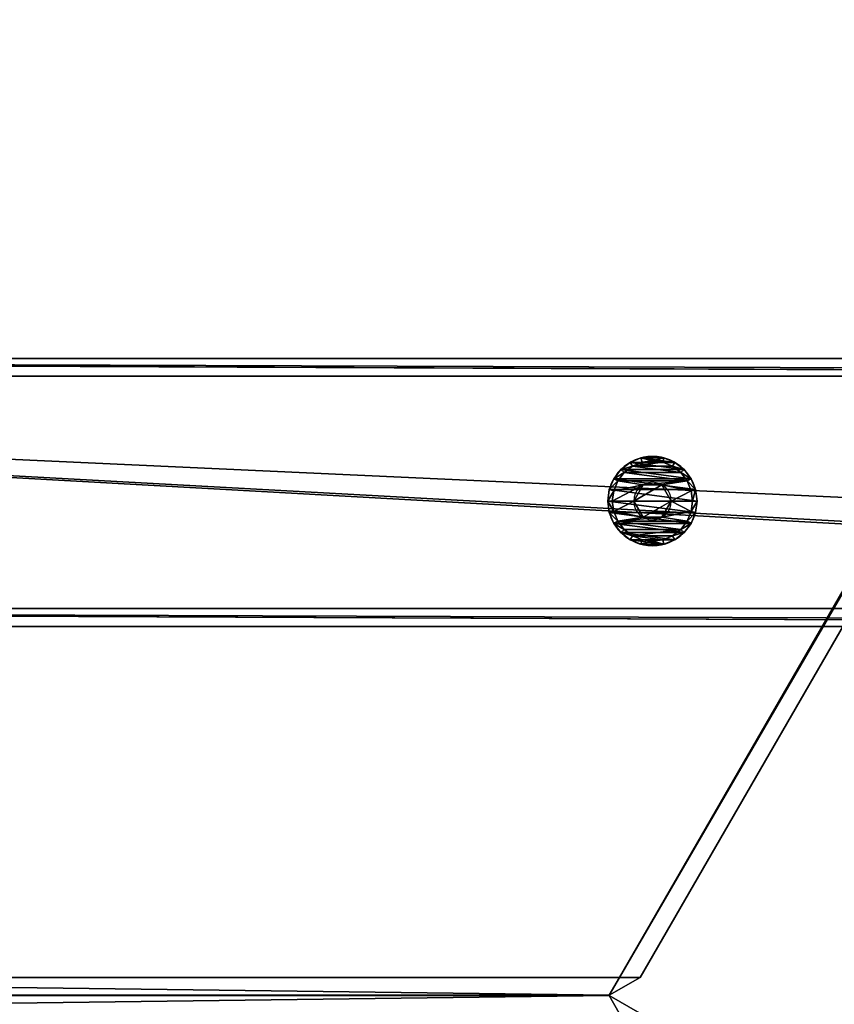
# Model space of a CAD drawing. Extents: x -807 to 2316, y -4366 to -1121.
# Drawn here: x -224 to -132, y -2745 to -2634 of the extents above; entities that cross this region are included whole.
import ezdxf

# ---------------------------------------------------------------- set-up
doc = ezdxf.new("R2010")
doc.units = 0
doc.header["$MEASUREMENT"] = 0
doc.layers.get('0').update_dxf_attribs({"color": 13, "linetype": 'CONTINUOUS'})

# ---------------------------------------------------------------- blocks, each defined once
blk = doc.blocks.new('GROUP_28')
for p, q in [((82.31, 138.56, 2), (78.85, 136.56, 2)), ((78.85, 136.56, 28), (82.31, 138.56, 28)), ((987.69, 138.56, 2), (82.31, 138.56, 2)), ((82.31, 138.56, 28), (987.69, 138.56, 28)), ((987.69, 138.56, 2), (987.69, 138.56, 28)), ((987.69, 138.56, 2), (988.85, 136.56)), ((987.69, 138.56, 28), (988.85, 136.56, 30)), ((987.69, 138.56, 28), (991.15, 136.56, 28)), ((991.15, 136.56, 2), (987.69, 138.56, 2)), ((78.85, 136.56, 28), (1.15, 2, 28)), ((78.85, 136.56, 2), (1.15, 2, 2)), ((78.85, 136.56, 2), (78.85, 136.56, 28)), ((78.85, 136.56, 2), (81.15, 136.56)), ((78.85, 136.56, 28), (81.15, 136.56, 30)), ((988.85, 136.56, 30), (81.15, 136.56, 30)), ((988.85, 136.56), (81.15, 136.56)), ((988.85, 136.56, 30), (1066.54, 2, 30)), ((991.15, 136.56, 28), (988.85, 136.56, 30)), ((988.85, 136.56), (1066.54, 2)), ((991.15, 136.56, 2), (988.85, 136.56)), ((991.15, 136.56, 2), (991.15, 136.56, 28)), ((991.15, 136.56, 28), (1068.85, 2, 28)), ((1068.85, 2, 2), (991.15, 136.56, 2))]:
    blk.add_line(p, q)
at = {"color": 250}
mesh = blk.add_polyface(dxfattribs=at)
corners = [(78.85, 136.56, 28), (82.31, 138.56, 2), (78.85, 136.56, 2), (82.31, 138.56, 28)]
mesh.append_faces([[corners[k] for k in face] for face in [(0, 1, 2), (1, 0, 3)]], dxfattribs={"vtx0": -1, "color": 250})
mesh = blk.add_polyface(dxfattribs=at)
corners = [(82.31, 138.56, 2), (81.15, 136.56), (78.85, 136.56, 2)]
mesh.append_faces([[corners[k] for k in face] for face in [(0, 1, 2)]], dxfattribs={"color": 250})
mesh = blk.add_polyface(dxfattribs=at)
corners = [(81.15, 136.56, 30), (82.31, 138.56, 28), (78.85, 136.56, 28)]
mesh.append_faces([[corners[k] for k in face] for face in [(0, 1, 2)]], dxfattribs={"color": 250})
mesh = blk.add_polyface(dxfattribs=at)
corners = [(82.31, 138.56, 2), (988.85, 136.56), (81.15, 136.56), (987.69, 138.56, 2)]
mesh.append_faces([[corners[k] for k in face] for face in [(0, 1, 2), (1, 0, 3)]], dxfattribs={"vtx0": -1, "color": 250})
mesh = blk.add_polyface(dxfattribs=at)
corners = [(988.85, 136.56, 30), (82.31, 138.56, 28), (81.15, 136.56, 30), (987.69, 138.56, 28)]
mesh.append_faces([[corners[k] for k in face] for face in [(0, 1, 2), (1, 0, 3)]], dxfattribs={"vtx0": -1, "color": 250})
mesh = blk.add_polyface(dxfattribs=at)
corners = [(82.31, 138.56, 28), (987.69, 138.56, 2), (82.31, 138.56, 2), (987.69, 138.56, 28)]
mesh.append_faces([[corners[k] for k in face] for face in [(0, 1, 2), (1, 0, 3)]], dxfattribs={"vtx0": -1, "color": 250})
mesh = blk.add_polyface(dxfattribs=at)
corners = [(988.85, 136.56, 30), (991.15, 136.56, 28), (987.69, 138.56, 28)]
mesh.append_faces([[corners[k] for k in face] for face in [(0, 1, 2)]], dxfattribs={"color": 250})
mesh = blk.add_polyface(dxfattribs=at)
corners = [(987.69, 138.56, 28), (991.15, 136.56, 2), (987.69, 138.56, 2), (991.15, 136.56, 28)]
mesh.append_faces([[corners[k] for k in face] for face in [(0, 1, 2), (1, 0, 3)]], dxfattribs={"vtx0": -1, "color": 250})
mesh = blk.add_polyface(dxfattribs=at)
corners = [(991.15, 136.56, 2), (988.85, 136.56), (987.69, 138.56, 2)]
mesh.append_faces([[corners[k] for k in face] for face in [(0, 1, 2)]], dxfattribs={"color": 250})
mesh = blk.add_polyface(dxfattribs=at)
corners = [(78.85, 136.56, 28), (1.15, 2, 2), (1.15, 2, 28), (78.85, 136.56, 2)]
mesh.append_faces([[corners[k] for k in face] for face in [(0, 1, 2), (1, 0, 3)]], dxfattribs={"vtx0": -1, "color": 250})
mesh = blk.add_polyface(dxfattribs=at)
corners = [(3.46, 2, 30), (78.85, 136.56, 28), (1.15, 2, 28), (81.15, 136.56, 30)]
mesh.append_faces([[corners[k] for k in face] for face in [(0, 1, 2), (1, 0, 3)]], dxfattribs={"vtx0": -1, "color": 250})
mesh = blk.add_polyface(dxfattribs=at)
corners = [(78.85, 136.56, 2), (3.46, 2), (1.15, 2, 2), (81.15, 136.56)]
mesh.append_faces([[corners[k] for k in face] for face in [(0, 1, 2), (1, 0, 3)]], dxfattribs={"vtx0": -1, "color": 250})
mesh = blk.add_polyface(dxfattribs=at)
corners = [(1066.54, 2, 30), (81.15, 136.56, 30), (3.46, 2, 30), (988.85, 136.56, 30)]
mesh.append_faces([[corners[k] for k in face] for face in [(0, 1, 2), (1, 0, 3)]], dxfattribs={"vtx0": -1, "color": 250})
mesh = blk.add_polyface(dxfattribs=at)
corners = [(81.15, 136.56), (1066.54, 2), (3.46, 2), (988.85, 136.56)]
mesh.append_faces([[corners[k] for k in face] for face in [(0, 1, 2), (1, 0, 3)]], dxfattribs={"vtx0": -1, "color": 250})
mesh = blk.add_polyface(dxfattribs=at)
corners = [(1066.54, 2, 30), (991.15, 136.56, 28), (988.85, 136.56, 30), (1068.85, 2, 28)]
mesh.append_faces([[corners[k] for k in face] for face in [(0, 1, 2), (1, 0, 3)]], dxfattribs={"vtx0": -1, "color": 250})
mesh = blk.add_polyface(dxfattribs=at)
corners = [(991.15, 136.56, 2), (1066.54, 2), (988.85, 136.56), (1068.85, 2, 2)]
mesh.append_faces([[corners[k] for k in face] for face in [(0, 1, 2), (1, 0, 3)]], dxfattribs={"vtx0": -1, "color": 250})
mesh = blk.add_polyface(dxfattribs=at)
corners = [(991.15, 136.56, 2), (1068.85, 2, 28), (1068.85, 2, 2), (991.15, 136.56, 28)]
mesh.append_faces([[corners[k] for k in face] for face in [(0, 1, 2), (1, 0, 3)]], dxfattribs={"vtx0": -1, "color": 250})
mesh = blk.add_polyface(dxfattribs=at)
corners = [(1067.69, 0, 2), (3.46, 2), (1066.54, 2), (2.31, 0, 2)]
mesh.append_faces([[corners[k] for k in face] for face in [(0, 1, 2), (1, 0, 3)]], dxfattribs={"vtx0": -1, "color": 250})
mesh = blk.add_polyface(dxfattribs=at)
corners = [(1067.69, 0, 28), (3.46, 2, 30), (2.31, 0, 28), (1066.54, 2, 30)]
mesh.append_faces([[corners[k] for k in face] for face in [(0, 1, 2), (1, 0, 3)]], dxfattribs={"vtx0": -1, "color": 250})
mesh = blk.add_polyface(dxfattribs=at)
corners = [(1067.69, 0, 28), (2.31, 0, 2), (1067.69, 0, 2), (2.31, 0, 28)]
mesh.append_faces([[corners[k] for k in face] for face in [(0, 1, 2), (1, 0, 3)]], dxfattribs={"vtx0": -1, "color": 250})
blk = doc.blocks.new('GROUP_29')
at = {"color": 250}
mesh = blk.add_polyface(dxfattribs=at)
corners = [(82.31, 138.56, 2), (1168.85, 136.56), (81.15, 136.56), (1167.69, 138.56, 2)]
mesh.append_faces([[corners[k] for k in face] for face in [(0, 1, 2), (1, 0, 3)]], dxfattribs={"vtx0": -1, "color": 250})
mesh = blk.add_polyface(dxfattribs=at)
corners = [(1168.85, 136.56, 30), (82.31, 138.56, 28), (81.15, 136.56, 30), (1167.69, 138.56, 28)]
mesh.append_faces([[corners[k] for k in face] for face in [(0, 1, 2), (1, 0, 3)]], dxfattribs={"vtx0": -1, "color": 250})
mesh = blk.add_polyface(dxfattribs=at)
corners = [(82.31, 138.56, 28), (1167.69, 138.56, 2), (82.31, 138.56, 2), (1167.69, 138.56, 28)]
mesh.append_faces([[corners[k] for k in face] for face in [(0, 1, 2), (1, 0, 3)]], dxfattribs={"vtx0": -1, "color": 250})
mesh = blk.add_polyface(dxfattribs=at)
corners = [(81.15, 136.56), (1246.54, 2), (3.46, 2), (1168.85, 136.56)]
mesh.append_faces([[corners[k] for k in face] for face in [(0, 1, 2), (1, 0, 3)]], dxfattribs={"vtx0": -1, "color": 250})
mesh = blk.add_polyface(dxfattribs=at)
corners = [(1246.54, 2, 30), (81.15, 136.56, 30), (3.46, 2, 30), (1168.85, 136.56, 30)]
mesh.append_faces([[corners[k] for k in face] for face in [(0, 1, 2), (1, 0, 3)]], dxfattribs={"vtx0": -1, "color": 250})
mesh = blk.add_polyface(dxfattribs=at)
corners = [(1247.69, 0, 2), (3.46, 2), (1246.54, 2), (2.31, 0, 2)]
mesh.append_faces([[corners[k] for k in face] for face in [(0, 1, 2), (1, 0, 3)]], dxfattribs={"vtx0": -1, "color": 250})
mesh = blk.add_polyface(dxfattribs=at)
corners = [(1246.54, 2, 30), (2.31, 0, 28), (1247.69, 0, 28), (3.46, 2, 30)]
mesh.append_faces([[corners[k] for k in face] for face in [(0, 1, 2), (1, 0, 3)]], dxfattribs={"vtx0": -1, "color": 250})
mesh = blk.add_polyface(dxfattribs=at)
corners = [(1247.69, 0, 28), (2.31, 0, 2), (1247.69, 0, 2), (2.31, 0, 28)]
mesh.append_faces([[corners[k] for k in face] for face in [(0, 1, 2), (1, 0, 3)]], dxfattribs={"vtx0": -1, "color": 250})
blk = doc.blocks.new('GROUP_27')
for name, p in [('GROUP_28', (90, 155.88)), ('GROUP_29', (0, 0))]:
    blk.add_blockref(name, p)
blk = doc.blocks.new('GROUP_26')
blk.add_blockref('GROUP_27', (0, 0))
blk = doc.blocks.new('GROUP_6')
blk.add_blockref('GROUP_26', (69.28, 0, 446.4))
blk = doc.blocks.new('GROUP_13')
for p, q in [((-45.78, 519.42, 101.69), (238.11, 27.71, 126.59)), ((-45.78, 519.42, 2), (238.11, 27.71, 2)), ((-47.51, 518.42, 103.69), (236.38, 26.71, 128.6)), ((-47.51, 518.42), (236.38, 26.71)), ((-70.03, 505.42, 103.69), (213.86, 13.71, 128.6)), ((-70.03, 505.42), (213.86, 13.71)), ((-71.76, 504.42, 101.69), (212.13, 12.71, 126.59)), ((-71.76, 504.42, 2), (212.13, 12.71, 2))]:
    blk.add_line(p, q)
at = {"color": 250}
mesh = blk.add_polyface(dxfattribs=at)
corners = [(236.38, 26.71, 128.6), (-45.78, 519.42, 101.69), (-47.51, 518.42, 103.69), (238.11, 27.71, 126.59)]
mesh.append_faces([[corners[k] for k in face] for face in [(0, 1, 2), (1, 0, 3)]], dxfattribs={"vtx0": -1, "color": 250})
mesh = blk.add_polyface(dxfattribs=at)
corners = [(-45.78, 519.42, 2), (236.38, 26.71), (-47.51, 518.42), (238.11, 27.71, 2)]
mesh.append_faces([[corners[k] for k in face] for face in [(0, 1, 2), (1, 0, 3)]], dxfattribs={"vtx0": -1, "color": 250})
mesh = blk.add_polyface(dxfattribs=at)
corners = [(-45.78, 519.42, 2), (238.11, 27.71, 126.59), (238.11, 27.71, 2), (-45.78, 519.42, 101.69)]
mesh.append_faces([[corners[k] for k in face] for face in [(0, 1, 2), (1, 0, 3)]], dxfattribs={"vtx0": -1, "color": 250})
mesh = blk.add_polyface(dxfattribs=at)
corners = [(213.86, 13.71, 128.6), (-47.51, 518.42, 103.69), (-70.03, 505.42, 103.69), (236.38, 26.71, 128.6)]
mesh.append_faces([[corners[k] for k in face] for face in [(0, 1, 2), (1, 0, 3)]], dxfattribs={"vtx0": -1, "color": 250})
mesh = blk.add_polyface(dxfattribs=at)
corners = [(-47.51, 518.42), (213.86, 13.71), (-70.03, 505.42), (236.38, 26.71)]
mesh.append_faces([[corners[k] for k in face] for face in [(0, 1, 2), (1, 0, 3)]], dxfattribs={"vtx0": -1, "color": 250})
mesh = blk.add_polyface(dxfattribs=at)
corners = [(-70.03, 505.42), (212.13, 12.71, 2), (-71.76, 504.42, 2), (213.86, 13.71)]
mesh.append_faces([[corners[k] for k in face] for face in [(0, 1, 2), (1, 0, 3)]], dxfattribs={"vtx0": -1, "color": 250})
mesh = blk.add_polyface(dxfattribs=at)
corners = [(212.13, 12.71, 126.59), (-70.03, 505.42, 103.69), (-71.76, 504.42, 101.69), (213.86, 13.71, 128.6)]
mesh.append_faces([[corners[k] for k in face] for face in [(0, 1, 2), (1, 0, 3)]], dxfattribs={"vtx0": -1, "color": 250})
mesh = blk.add_polyface(dxfattribs=at)
corners = [(212.13, 12.71, 126.59), (-71.76, 504.42, 2), (212.13, 12.71, 2), (-71.76, 504.42, 101.69)]
mesh.append_faces([[corners[k] for k in face] for face in [(0, 1, 2), (1, 0, 3)]], dxfattribs={"vtx0": -1, "color": 250})
blk = doc.blocks.new('GROUP_12')
for p, q in [((238.11, 27.71, 128), (1.07, 438.28, 128)), ((-0.73, 437.39, 130), (236.38, 26.71, 130)), ((238.11, 27.71, 2), (5.17, 431.16, 2)), ((3.51, 430.05), (236.38, 26.71)), ((-23.25, 424.39, 130), (213.86, 13.71, 130)), ((212.13, 12.71, 128), (-24.91, 423.28, 128)), ((-19.01, 417.05), (213.86, 13.71)), ((212.13, 12.71, 2), (-20.81, 416.16, 2))]:
    blk.add_line(p, q)
at = {"color": 250}
mesh = blk.add_polyface(dxfattribs=at)
corners = [(236.38, 26.71, 130), (1.07, 438.28, 128), (-0.73, 437.39, 130), (238.11, 27.71, 128)]
mesh.append_faces([[corners[k] for k in face] for face in [(0, 1, 2), (1, 0, 3)]], dxfattribs={"vtx0": -1, "color": 250})
mesh = blk.add_polyface(dxfattribs=at)
corners = [(5.17, 431.16, 2), (238.11, 27.71, 128), (238.11, 27.71, 2), (1.07, 438.28, 128)]
mesh.append_faces([[corners[k] for k in face] for face in [(0, 1, 2), (1, 0, 3)]], dxfattribs={"vtx0": -1, "color": 250})
mesh = blk.add_polyface(dxfattribs=at)
corners = [(213.86, 13.71, 130), (-0.73, 437.39, 130), (-23.25, 424.39, 130), (236.38, 26.71, 130)]
mesh.append_faces([[corners[k] for k in face] for face in [(0, 1, 2), (1, 0, 3)]], dxfattribs={"vtx0": -1, "color": 250})
mesh = blk.add_polyface(dxfattribs=at)
corners = [(5.17, 431.16, 2), (236.38, 26.71), (3.51, 430.05), (238.11, 27.71, 2)]
mesh.append_faces([[corners[k] for k in face] for face in [(0, 1, 2), (1, 0, 3)]], dxfattribs={"vtx0": -1, "color": 250})
mesh = blk.add_polyface(dxfattribs=at)
corners = [(3.51, 430.05), (213.86, 13.71), (-19.01, 417.05), (236.38, 26.71)]
mesh.append_faces([[corners[k] for k in face] for face in [(0, 1, 2), (1, 0, 3)]], dxfattribs={"vtx0": -1, "color": 250})
mesh = blk.add_polyface(dxfattribs=at)
corners = [(212.13, 12.71, 128), (-23.25, 424.39, 130), (-24.91, 423.28, 128), (213.86, 13.71, 130)]
mesh.append_faces([[corners[k] for k in face] for face in [(0, 1, 2), (1, 0, 3)]], dxfattribs={"vtx0": -1, "color": 250})
mesh = blk.add_polyface(dxfattribs=at)
corners = [(-24.91, 423.28, 128), (212.13, 12.71, 2), (212.13, 12.71, 128), (-20.81, 416.16, 2)]
mesh.append_faces([[corners[k] for k in face] for face in [(0, 1, 2), (1, 0, 3)]], dxfattribs={"vtx0": -1, "color": 250})
mesh = blk.add_polyface(dxfattribs=at)
corners = [(-19.01, 417.05), (212.13, 12.71, 2), (-20.81, 416.16, 2), (213.86, 13.71)]
mesh.append_faces([[corners[k] for k in face] for face in [(0, 1, 2), (1, 0, 3)]], dxfattribs={"vtx0": -1, "color": 250})
blk = doc.blocks.new('GROUP_19')
for name, p in [('GROUP_13', (-39.82, -35)), ('GROUP_12', (-39.82, -35, 316.4))]:
    blk.add_blockref(name, p)
blk = doc.blocks.new('GROEP_27')
at = {"color": 254}
for p, q in [((0.5, 1.4, 5), (0, 0.9, 5)), ((0.17, 0.9, 6.29), (0.66, 1.4, 6.16)), ((0.17, 0.9, 3.71), (0.66, 1.4, 3.84)), ((0.66, 1.4, 6.16), (0.5, 1.4, 5)), ((0.5, 1.4, 5), (0.66, 1.4, 3.84)), ((1.11, 1.4, 7.25), (0.66, 1.4, 6.16)), ((0.66, 1.4, 3.84), (1.11, 1.4, 2.75)), ((1.11, 1.4, 2.75), (0.67, 0.9, 2.5)), ((1.11, 1.4, 7.25), (0.67, 0.9, 7.5)), ((1.11, 1.4, 2.75), (1.82, 1.4, 1.82)), ((1.82, 1.4, 8.18), (1.11, 1.4, 7.25)), ((1.46, 0.9, 1.46), (1.82, 1.4, 1.82)), ((1.46, 0.9, 8.54), (1.82, 1.4, 8.18)), ((1.82, 1.4, 1.82), (2.75, 1.4, 1.11)), ((2.75, 1.4, 8.89), (1.82, 1.4, 8.18)), ((2.5, 0.9, 0.67), (2.75, 1.4, 1.11)), ((2.75, 1.4, 8.89), (2.5, 0.9, 9.33)), ((3.84, 1.4, 9.34), (2.75, 1.4, 8.89)), ((2.75, 1.4, 1.11), (3.84, 1.4, 0.66)), ((2.9, 1.4, 5), (2.9, 0.1, 5)), ((3.84, 1.4, 0.66), (3.71, 0.9, 0.17)), ((3.71, 0.9, 9.83), (3.84, 1.4, 9.34)), ((3.84, 1.4, 0.66), (5, 1.4, 0.5)), ((5, 1.4, 9.5), (3.84, 1.4, 9.34)), ((3.95, 1.4, 6.82), (3.95, 0.1, 6.82)), ((3.95, 1.4, 3.18), (3.95, 0.1, 3.18)), ((5, 0.9), (5, 1.4, 0.5)), ((5, 1.4, 9.5), (5, 0.9, 10)), ((6.16, 1.4, 9.34), (5, 1.4, 9.5)), ((5, 1.4, 0.5), (6.16, 1.4, 0.66)), ((6.05, 1.4, 6.82), (6.05, 0.1, 6.82)), ((6.05, 1.4, 3.18), (6.05, 0.1, 3.18)), ((7.25, 1.4, 8.89), (6.16, 1.4, 9.34)), ((6.29, 0.9, 9.83), (6.16, 1.4, 9.34)), ((6.16, 1.4, 0.66), (7.25, 1.4, 1.11)), ((6.16, 1.4, 0.66), (6.29, 0.9, 0.17)), ((7.1, 1.4, 5), (7.1, 0.1, 5)), ((7.25, 1.4, 8.89), (7.5, 0.9, 9.33)), ((7.5, 0.9, 0.67), (7.25, 1.4, 1.11)), ((8.18, 1.4, 8.18), (7.25, 1.4, 8.89)), ((7.25, 1.4, 1.11), (8.18, 1.4, 1.82)), ((8.89, 1.4, 7.25), (8.18, 1.4, 8.18)), ((8.54, 0.9, 8.54), (8.18, 1.4, 8.18)), ((8.18, 1.4, 1.82), (8.89, 1.4, 2.75)), ((8.18, 1.4, 1.82), (8.54, 0.9, 1.46)), ((9.34, 1.4, 6.16), (8.89, 1.4, 7.25)), ((9.33, 0.9, 7.5), (8.89, 1.4, 7.25)), ((9.33, 0.9, 2.5), (8.89, 1.4, 2.75)), ((8.89, 1.4, 2.75), (9.34, 1.4, 3.84)), ((9.5, 1.4, 5), (9.34, 1.4, 6.16)), ((9.34, 1.4, 6.16), (9.83, 0.9, 6.29)), ((9.34, 1.4, 3.84), (9.5, 1.4, 5)), ((9.34, 1.4, 3.84), (9.83, 0.9, 3.71)), ((10, 0.9, 5), (9.5, 1.4, 5)), ((0.17, 0.9, 6.29), (0, 0.9, 5)), ((0, 0.9, 5), (0.17, 0.9, 3.71)), ((0, 0, 5), (0, 0.9, 5)), ((0.67, 0.9, 7.5), (0.17, 0.9, 6.29)), ((0.17, 0, 3.71), (0.17, 0.9, 3.71)), ((0.17, 0.9, 3.71), (0.67, 0.9, 2.5)), ((0.17, 0, 6.29), (0.17, 0.9, 6.29)), ((0.67, 0.9, 2.5), (1.46, 0.9, 1.46)), ((0.67, 0, 2.5), (0.67, 0.9, 2.5)), ((0.67, 0, 7.5), (0.67, 0.9, 7.5)), ((1.46, 0.9, 8.54), (0.67, 0.9, 7.5)), ((1.46, 0.9, 1.46), (2.5, 0.9, 0.67)), ((2.5, 0.9, 9.33), (1.46, 0.9, 8.54)), ((1.46, 0, 1.46), (1.46, 0.9, 1.46)), ((1.46, 0, 8.54), (1.46, 0.9, 8.54)), ((2.5, 0, 0.67), (2.5, 0.9, 0.67)), ((2.5, 0.9, 0.67), (3.71, 0.9, 0.17)), ((3.71, 0.9, 9.83), (2.5, 0.9, 9.33)), ((2.5, 0, 9.33), (2.5, 0.9, 9.33)), ((3.71, 0.9, 0.17), (5, 0.9)), ((5, 0.9, 10), (3.71, 0.9, 9.83)), ((3.71, 0, 0.17), (3.71, 0.9, 0.17)), ((3.71, 0, 9.83), (3.71, 0.9, 9.83)), ((6.29, 0.9, 9.83), (5, 0.9, 10)), ((5, 0), (5, 0.9)), ((5, 0.9), (6.29, 0.9, 0.17)), ((5, 0, 10), (5, 0.9, 10)), ((7.5, 0.9, 9.33), (6.29, 0.9, 9.83)), ((6.29, 0.9, 0.17), (7.5, 0.9, 0.67)), ((6.29, 0, 0.17), (6.29, 0.9, 0.17)), ((6.29, 0, 9.83), (6.29, 0.9, 9.83)), ((8.54, 0.9, 8.54), (7.5, 0.9, 9.33)), ((7.5, 0, 0.67), (7.5, 0.9, 0.67)), ((8.54, 0.9, 1.46), (7.5, 0.9, 0.67)), ((7.5, 0, 9.33), (7.5, 0.9, 9.33)), ((9.33, 0.9, 7.5), (8.54, 0.9, 8.54)), ((8.54, 0.9, 1.46), (9.33, 0.9, 2.5)), ((8.54, 0, 1.46), (8.54, 0.9, 1.46)), ((8.54, 0, 8.54), (8.54, 0.9, 8.54)), ((9.83, 0.9, 6.29), (9.33, 0.9, 7.5)), ((9.33, 0, 2.5), (9.33, 0.9, 2.5)), ((9.33, 0.9, 2.5), (9.83, 0.9, 3.71)), ((9.33, 0, 7.5), (9.33, 0.9, 7.5)), ((10, 0.9, 5), (9.83, 0.9, 6.29)), ((9.83, 0.9, 3.71), (10, 0.9, 5)), ((9.83, 0, 3.71), (9.83, 0.9, 3.71)), ((9.83, 0, 6.29), (9.83, 0.9, 6.29)), ((10, 0, 5), (10, 0.9, 5))]:
    blk.add_line(p, q, dxfattribs=at)
at = {"color": 254, "extrusion": (0, -1, 0)}
for centre, radius in [((5, 5, -1.4), 2.1), ((5, 5), 5), ((5, 5, -0.1), 2.1)]:
    blk.add_circle(centre, radius, dxfattribs=at)
at = {"color": 254}
mesh = blk.add_polyface(dxfattribs=at)
corners = [(0.17, 0.9, 6.29), (0.5, 1.4, 5), (0, 0.9, 5), (0.66, 1.4, 6.16)]
mesh.append_faces([[corners[k] for k in face] for face in [(0, 1, 2), (1, 0, 3)]], dxfattribs={"vtx0": -1, "color": 254})
mesh = blk.add_polyface(dxfattribs=at)
corners = [(0, 0.9, 5), (0.66, 1.4, 3.84), (0.17, 0.9, 3.71), (0.5, 1.4, 5)]
mesh.append_faces([[corners[k] for k in face] for face in [(0, 1, 2), (1, 0, 3)]], dxfattribs={"vtx0": -1, "color": 254})
mesh = blk.add_polyface(dxfattribs=at)
corners = [(0.17, 0.9, 6.29), (1.11, 1.4, 7.25), (0.66, 1.4, 6.16), (0.67, 0.9, 7.5)]
mesh.append_faces([[corners[k] for k in face] for face in [(0, 1, 2), (1, 0, 3)]], dxfattribs={"vtx0": -1, "color": 254})
mesh = blk.add_polyface(dxfattribs=at)
corners = [(0.17, 0.9, 3.71), (1.11, 1.4, 2.75), (0.67, 0.9, 2.5), (0.66, 1.4, 3.84)]
mesh.append_faces([[corners[k] for k in face] for face in [(0, 1, 2), (1, 0, 3)]], dxfattribs={"vtx0": -1, "color": 254})
mesh = blk.add_polyface(dxfattribs=at)
corners = [(3.84, 1.4, 0.66), (6.16, 1.4, 0.66), (5, 1.4, 0.5), (7.25, 1.4, 1.11), (2.75, 1.4, 1.11), (1.82, 1.4, 1.82), (8.18, 1.4, 1.82), (8.89, 1.4, 2.75), (1.11, 1.4, 2.75), (3.95, 1.4, 3.18), (0.66, 1.4, 3.84), (2.9, 1.4, 5), (0.5, 1.4, 5), (0.66, 1.4, 6.16), (3.95, 1.4, 6.82), (1.11, 1.4, 7.25), (6.05, 1.4, 6.82), (8.89, 1.4, 7.25), (8.18, 1.4, 8.18), (1.82, 1.4, 8.18), (7.25, 1.4, 8.89), (2.75, 1.4, 8.89), (3.84, 1.4, 9.34), (6.16, 1.4, 9.34), (5, 1.4, 9.5), (6.05, 1.4, 3.18), (9.34, 1.4, 3.84), (7.1, 1.4, 5), (9.5, 1.4, 5), (9.34, 1.4, 6.16)]
mesh.append_faces([[corners[k] for k in face] for face in [(0, 1, 2), (23, 22, 24)]], dxfattribs={"vtx0": -1, "color": 254})
mesh.append_faces([[corners[k] for k in face] for face in [(1, 0, 3), (3, 5, 6), (6, 5, 7), (9, 10, 11), (11, 13, 14), (14, 15, 16), (17, 15, 18), (18, 19, 20), (20, 22, 23), (7, 25, 26), (25, 7, 9), (26, 27, 28), (28, 16, 29), (29, 16, 17)]], dxfattribs={"vtx0": -1, "vtx1": -1, "color": 254})
mesh.append_faces([[corners[k] for k in face] for face in [(7, 8, 9), (16, 15, 17)]], dxfattribs={"vtx0": -1, "vtx1": -1, "vtx2": -1, "color": 254})
mesh.append_faces([[corners[k] for k in face] for face in [(3, 0, 4), (3, 4, 5), (7, 5, 8), (9, 8, 10), (11, 10, 12), (11, 12, 13), (14, 13, 15), (18, 15, 19), (20, 19, 21), (20, 21, 22), (26, 25, 27), (28, 27, 16)]], dxfattribs={"vtx0": -1, "vtx2": -1, "color": 254})
mesh = blk.add_polyface(dxfattribs=at)
corners = [(0.67, 0.9, 2.5), (1.82, 1.4, 1.82), (1.46, 0.9, 1.46), (1.11, 1.4, 2.75)]
mesh.append_faces([[corners[k] for k in face] for face in [(0, 1, 2), (1, 0, 3)]], dxfattribs={"vtx0": -1, "color": 254})
mesh = blk.add_polyface(dxfattribs=at)
corners = [(0.67, 0.9, 7.5), (1.82, 1.4, 8.18), (1.11, 1.4, 7.25), (1.46, 0.9, 8.54)]
mesh.append_faces([[corners[k] for k in face] for face in [(0, 1, 2), (1, 0, 3)]], dxfattribs={"vtx0": -1, "color": 254})
mesh = blk.add_polyface(dxfattribs=at)
corners = [(1.46, 0.9, 1.46), (2.75, 1.4, 1.11), (2.5, 0.9, 0.67), (1.82, 1.4, 1.82)]
mesh.append_faces([[corners[k] for k in face] for face in [(0, 1, 2), (1, 0, 3)]], dxfattribs={"vtx0": -1, "color": 254})
mesh = blk.add_polyface(dxfattribs=at)
corners = [(1.46, 0.9, 8.54), (2.75, 1.4, 8.89), (1.82, 1.4, 8.18), (2.5, 0.9, 9.33)]
mesh.append_faces([[corners[k] for k in face] for face in [(0, 1, 2), (1, 0, 3)]], dxfattribs={"vtx0": -1, "color": 254})
mesh = blk.add_polyface(dxfattribs=at)
corners = [(2.5, 0.9, 9.33), (3.84, 1.4, 9.34), (2.75, 1.4, 8.89), (3.71, 0.9, 9.83)]
mesh.append_faces([[corners[k] for k in face] for face in [(0, 1, 2), (1, 0, 3)]], dxfattribs={"vtx0": -1, "color": 254})
mesh = blk.add_polyface(dxfattribs=at)
corners = [(2.5, 0.9, 0.67), (3.84, 1.4, 0.66), (3.71, 0.9, 0.17), (2.75, 1.4, 1.11)]
mesh.append_faces([[corners[k] for k in face] for face in [(0, 1, 2), (1, 0, 3)]], dxfattribs={"vtx0": -1, "color": 254})
mesh = blk.add_polyface(dxfattribs=at)
corners = [(3.95, 1.4, 3.18), (2.9, 0.1, 5), (3.95, 0.1, 3.18), (2.9, 1.4, 5)]
mesh.append_faces([[corners[k] for k in face] for face in [(0, 1, 2), (1, 0, 3)]], dxfattribs={"vtx0": -1, "color": 254})
mesh = blk.add_polyface(dxfattribs=at)
corners = [(2.9, 1.4, 5), (3.95, 0.1, 6.82), (2.9, 0.1, 5), (3.95, 1.4, 6.82)]
mesh.append_faces([[corners[k] for k in face] for face in [(0, 1, 2), (1, 0, 3)]], dxfattribs={"vtx0": -1, "color": 254})
mesh = blk.add_polyface(dxfattribs=at)
corners = [(3.71, 0.9, 0.17), (5, 1.4, 0.5), (5, 0.9), (3.84, 1.4, 0.66)]
mesh.append_faces([[corners[k] for k in face] for face in [(0, 1, 2), (1, 0, 3)]], dxfattribs={"vtx0": -1, "color": 254})
mesh = blk.add_polyface(dxfattribs=at)
corners = [(3.71, 0.9, 9.83), (5, 1.4, 9.5), (3.84, 1.4, 9.34), (5, 0.9, 10)]
mesh.append_faces([[corners[k] for k in face] for face in [(0, 1, 2), (1, 0, 3)]], dxfattribs={"vtx0": -1, "color": 254})
mesh = blk.add_polyface(dxfattribs=at)
corners = [(6.05, 1.4, 6.82), (3.95, 0.1, 6.82), (3.95, 1.4, 6.82), (6.05, 0.1, 6.82)]
mesh.append_faces([[corners[k] for k in face] for face in [(0, 1, 2), (1, 0, 3)]], dxfattribs={"vtx0": -1, "color": 254})
mesh = blk.add_polyface(dxfattribs=at)
corners = [(6.05, 0.1, 3.18), (3.95, 1.4, 3.18), (3.95, 0.1, 3.18), (6.05, 1.4, 3.18)]
mesh.append_faces([[corners[k] for k in face] for face in [(0, 1, 2), (1, 0, 3)]], dxfattribs={"vtx0": -1, "color": 254})
mesh = blk.add_polyface(dxfattribs=at)
corners = [(5, 1.4, 9.5), (6.29, 0.9, 9.83), (6.16, 1.4, 9.34), (5, 0.9, 10)]
mesh.append_faces([[corners[k] for k in face] for face in [(0, 1, 2), (1, 0, 3)]], dxfattribs={"vtx0": -1, "color": 254})
mesh = blk.add_polyface(dxfattribs=at)
corners = [(5, 1.4, 0.5), (6.29, 0.9, 0.17), (5, 0.9), (6.16, 1.4, 0.66)]
mesh.append_faces([[corners[k] for k in face] for face in [(0, 1, 2), (1, 0, 3)]], dxfattribs={"vtx0": -1, "color": 254})
mesh = blk.add_polyface(dxfattribs=at)
corners = [(7.1, 1.4, 5), (6.05, 0.1, 3.18), (7.1, 0.1, 5), (6.05, 1.4, 3.18)]
mesh.append_faces([[corners[k] for k in face] for face in [(0, 1, 2), (1, 0, 3)]], dxfattribs={"vtx0": -1, "color": 254})
mesh = blk.add_polyface(dxfattribs=at)
corners = [(6.05, 1.4, 6.82), (7.1, 0.1, 5), (6.05, 0.1, 6.82), (7.1, 1.4, 5)]
mesh.append_faces([[corners[k] for k in face] for face in [(0, 1, 2), (1, 0, 3)]], dxfattribs={"vtx0": -1, "color": 254})
mesh = blk.add_polyface(dxfattribs=at)
corners = [(6.16, 1.4, 9.34), (7.5, 0.9, 9.33), (7.25, 1.4, 8.89), (6.29, 0.9, 9.83)]
mesh.append_faces([[corners[k] for k in face] for face in [(0, 1, 2), (1, 0, 3)]], dxfattribs={"vtx0": -1, "color": 254})
mesh = blk.add_polyface(dxfattribs=at)
corners = [(6.16, 1.4, 0.66), (7.5, 0.9, 0.67), (6.29, 0.9, 0.17), (7.25, 1.4, 1.11)]
mesh.append_faces([[corners[k] for k in face] for face in [(0, 1, 2), (1, 0, 3)]], dxfattribs={"vtx0": -1, "color": 254})
mesh = blk.add_polyface(dxfattribs=at)
corners = [(7.25, 1.4, 8.89), (8.54, 0.9, 8.54), (8.18, 1.4, 8.18), (7.5, 0.9, 9.33)]
mesh.append_faces([[corners[k] for k in face] for face in [(0, 1, 2), (1, 0, 3)]], dxfattribs={"vtx0": -1, "color": 254})
mesh = blk.add_polyface(dxfattribs=at)
corners = [(7.25, 1.4, 1.11), (8.54, 0.9, 1.46), (7.5, 0.9, 0.67), (8.18, 1.4, 1.82)]
mesh.append_faces([[corners[k] for k in face] for face in [(0, 1, 2), (1, 0, 3)]], dxfattribs={"vtx0": -1, "color": 254})
mesh = blk.add_polyface(dxfattribs=at)
corners = [(8.18, 1.4, 8.18), (9.33, 0.9, 7.5), (8.89, 1.4, 7.25), (8.54, 0.9, 8.54)]
mesh.append_faces([[corners[k] for k in face] for face in [(0, 1, 2), (1, 0, 3)]], dxfattribs={"vtx0": -1, "color": 254})
mesh = blk.add_polyface(dxfattribs=at)
corners = [(8.18, 1.4, 1.82), (9.33, 0.9, 2.5), (8.54, 0.9, 1.46), (8.89, 1.4, 2.75)]
mesh.append_faces([[corners[k] for k in face] for face in [(0, 1, 2), (1, 0, 3)]], dxfattribs={"vtx0": -1, "color": 254})
mesh = blk.add_polyface(dxfattribs=at)
corners = [(8.89, 1.4, 7.25), (9.83, 0.9, 6.29), (9.34, 1.4, 6.16), (9.33, 0.9, 7.5)]
mesh.append_faces([[corners[k] for k in face] for face in [(0, 1, 2), (1, 0, 3)]], dxfattribs={"vtx0": -1, "color": 254})
mesh = blk.add_polyface(dxfattribs=at)
corners = [(8.89, 1.4, 2.75), (9.83, 0.9, 3.71), (9.33, 0.9, 2.5), (9.34, 1.4, 3.84)]
mesh.append_faces([[corners[k] for k in face] for face in [(0, 1, 2), (1, 0, 3)]], dxfattribs={"vtx0": -1, "color": 254})
mesh = blk.add_polyface(dxfattribs=at)
corners = [(9.34, 1.4, 6.16), (10, 0.9, 5), (9.5, 1.4, 5), (9.83, 0.9, 6.29)]
mesh.append_faces([[corners[k] for k in face] for face in [(0, 1, 2), (1, 0, 3)]], dxfattribs={"vtx0": -1, "color": 254})
mesh = blk.add_polyface(dxfattribs=at)
corners = [(9.34, 1.4, 3.84), (10, 0.9, 5), (9.83, 0.9, 3.71), (9.5, 1.4, 5)]
mesh.append_faces([[corners[k] for k in face] for face in [(0, 1, 2), (1, 0, 3)]], dxfattribs={"vtx0": -1, "color": 254})
mesh = blk.add_polyface(dxfattribs=at)
corners = [(0, 0.9, 5), (0.17, 0, 3.71), (0, 0, 5), (0.17, 0.9, 3.71)]
mesh.append_faces([[corners[k] for k in face] for face in [(0, 1, 2), (1, 0, 3)]], dxfattribs={"vtx0": -1, "color": 254})
mesh = blk.add_polyface(dxfattribs=at)
corners = [(0.17, 0.9, 6.29), (0, 0, 5), (0.17, 0, 6.29), (0, 0.9, 5)]
mesh.append_faces([[corners[k] for k in face] for face in [(0, 1, 2), (1, 0, 3)]], dxfattribs={"vtx0": -1, "color": 254})
mesh = blk.add_polyface(dxfattribs=at)
corners = [(6.29, 0, 0.17), (3.71, 0, 0.17), (5, 0), (7.5, 0, 0.67), (2.5, 0, 0.67), (8.54, 0, 1.46), (1.46, 0, 1.46), (9.33, 0, 2.5), (0.67, 0, 2.5), (9.83, 0, 3.71), (0.17, 0, 3.71), (10, 0, 5), (0, 0, 5), (9.83, 0, 6.29), (0.17, 0, 6.29), (9.33, 0, 7.5), (0.67, 0, 7.5), (8.54, 0, 8.54), (1.46, 0, 8.54), (7.5, 0, 9.33), (2.5, 0, 9.33), (6.29, 0, 9.83), (3.71, 0, 9.83), (5, 0, 10)]
mesh.append_faces([[corners[k] for k in face] for face in [(0, 1, 2), (22, 21, 23)]], dxfattribs={"vtx0": -1, "color": 254})
mesh.append_faces([[corners[k] for k in face] for face in [(1, 3, 4), (4, 5, 6), (6, 7, 8), (8, 9, 10), (10, 11, 12), (12, 13, 14), (14, 15, 16), (16, 17, 18), (18, 19, 20), (20, 21, 22)]], dxfattribs={"vtx0": -1, "vtx1": -1, "color": 254})
mesh.append_faces([[corners[k] for k in face] for face in [(1, 0, 3), (4, 3, 5), (6, 5, 7), (8, 7, 9), (10, 9, 11), (12, 11, 13), (14, 13, 15), (16, 15, 17), (18, 17, 19), (20, 19, 21)]], dxfattribs={"vtx0": -1, "vtx2": -1, "color": 254})
mesh = blk.add_polyface(dxfattribs=at)
corners = [(0.17, 0.9, 3.71), (0.67, 0, 2.5), (0.17, 0, 3.71), (0.67, 0.9, 2.5)]
mesh.append_faces([[corners[k] for k in face] for face in [(0, 1, 2), (1, 0, 3)]], dxfattribs={"vtx0": -1, "color": 254})
mesh = blk.add_polyface(dxfattribs=at)
corners = [(0.67, 0.9, 7.5), (0.17, 0, 6.29), (0.67, 0, 7.5), (0.17, 0.9, 6.29)]
mesh.append_faces([[corners[k] for k in face] for face in [(0, 1, 2), (1, 0, 3)]], dxfattribs={"vtx0": -1, "color": 254})
mesh = blk.add_polyface(dxfattribs=at)
corners = [(0.67, 0.9, 2.5), (1.46, 0, 1.46), (0.67, 0, 2.5), (1.46, 0.9, 1.46)]
mesh.append_faces([[corners[k] for k in face] for face in [(0, 1, 2), (1, 0, 3)]], dxfattribs={"vtx0": -1, "color": 254})
mesh = blk.add_polyface(dxfattribs=at)
corners = [(1.46, 0.9, 8.54), (0.67, 0, 7.5), (1.46, 0, 8.54), (0.67, 0.9, 7.5)]
mesh.append_faces([[corners[k] for k in face] for face in [(0, 1, 2), (1, 0, 3)]], dxfattribs={"vtx0": -1, "color": 254})
mesh = blk.add_polyface(dxfattribs=at)
corners = [(2.5, 0.9, 0.67), (1.46, 0, 1.46), (1.46, 0.9, 1.46), (2.5, 0, 0.67)]
mesh.append_faces([[corners[k] for k in face] for face in [(0, 1, 2), (1, 0, 3)]], dxfattribs={"vtx0": -1, "color": 254})
mesh = blk.add_polyface(dxfattribs=at)
corners = [(1.46, 0, 8.54), (2.5, 0.9, 9.33), (1.46, 0.9, 8.54), (2.5, 0, 9.33)]
mesh.append_faces([[corners[k] for k in face] for face in [(0, 1, 2), (1, 0, 3)]], dxfattribs={"vtx0": -1, "color": 254})
mesh = blk.add_polyface(dxfattribs=at)
corners = [(2.5, 0.9, 0.67), (3.71, 0, 0.17), (2.5, 0, 0.67), (3.71, 0.9, 0.17)]
mesh.append_faces([[corners[k] for k in face] for face in [(0, 1, 2), (1, 0, 3)]], dxfattribs={"vtx0": -1, "color": 254})
mesh = blk.add_polyface(dxfattribs=at)
corners = [(2.5, 0, 9.33), (3.71, 0.9, 9.83), (2.5, 0.9, 9.33), (3.71, 0, 9.83)]
mesh.append_faces([[corners[k] for k in face] for face in [(0, 1, 2), (1, 0, 3)]], dxfattribs={"vtx0": -1, "color": 254})
mesh = blk.add_polyface(dxfattribs=at)
corners = [(2.9, 0.1, 5), (6.05, 0.1, 3.18), (3.95, 0.1, 3.18), (7.1, 0.1, 5), (3.95, 0.1, 6.82), (6.05, 0.1, 6.82)]
mesh.append_faces([[corners[k] for k in face] for face in [(0, 1, 2), (3, 4, 5)]], dxfattribs={"vtx0": -1, "color": 254})
mesh.append_faces([[corners[k] for k in face] for face in [(1, 0, 3)]], dxfattribs={"vtx0": -1, "vtx1": -1, "color": 254})
mesh.append_faces([[corners[k] for k in face] for face in [(3, 0, 4)]], dxfattribs={"vtx0": -1, "vtx2": -1, "color": 254})
mesh = blk.add_polyface(dxfattribs=at)
corners = [(5, 0.9), (3.71, 0, 0.17), (3.71, 0.9, 0.17), (5, 0)]
mesh.append_faces([[corners[k] for k in face] for face in [(0, 1, 2), (1, 0, 3)]], dxfattribs={"vtx0": -1, "color": 254})
mesh = blk.add_polyface(dxfattribs=at)
corners = [(5, 0, 10), (3.71, 0.9, 9.83), (3.71, 0, 9.83), (5, 0.9, 10)]
mesh.append_faces([[corners[k] for k in face] for face in [(0, 1, 2), (1, 0, 3)]], dxfattribs={"vtx0": -1, "color": 254})
mesh = blk.add_polyface(dxfattribs=at)
corners = [(6.29, 0.9, 0.17), (5, 0), (5, 0.9), (6.29, 0, 0.17)]
mesh.append_faces([[corners[k] for k in face] for face in [(0, 1, 2), (1, 0, 3)]], dxfattribs={"vtx0": -1, "color": 254})
mesh = blk.add_polyface(dxfattribs=at)
corners = [(6.29, 0, 9.83), (5, 0.9, 10), (5, 0, 10), (6.29, 0.9, 9.83)]
mesh.append_faces([[corners[k] for k in face] for face in [(0, 1, 2), (1, 0, 3)]], dxfattribs={"vtx0": -1, "color": 254})
mesh = blk.add_polyface(dxfattribs=at)
corners = [(7.5, 0.9, 0.67), (6.29, 0, 0.17), (6.29, 0.9, 0.17), (7.5, 0, 0.67)]
mesh.append_faces([[corners[k] for k in face] for face in [(0, 1, 2), (1, 0, 3)]], dxfattribs={"vtx0": -1, "color": 254})
mesh = blk.add_polyface(dxfattribs=at)
corners = [(7.5, 0, 9.33), (6.29, 0.9, 9.83), (6.29, 0, 9.83), (7.5, 0.9, 9.33)]
mesh.append_faces([[corners[k] for k in face] for face in [(0, 1, 2), (1, 0, 3)]], dxfattribs={"vtx0": -1, "color": 254})
mesh = blk.add_polyface(dxfattribs=at)
corners = [(7.5, 0.9, 0.67), (8.54, 0, 1.46), (7.5, 0, 0.67), (8.54, 0.9, 1.46)]
mesh.append_faces([[corners[k] for k in face] for face in [(0, 1, 2), (1, 0, 3)]], dxfattribs={"vtx0": -1, "color": 254})
mesh = blk.add_polyface(dxfattribs=at)
corners = [(7.5, 0, 9.33), (8.54, 0.9, 8.54), (7.5, 0.9, 9.33), (8.54, 0, 8.54)]
mesh.append_faces([[corners[k] for k in face] for face in [(0, 1, 2), (1, 0, 3)]], dxfattribs={"vtx0": -1, "color": 254})
mesh = blk.add_polyface(dxfattribs=at)
corners = [(8.54, 0.9, 1.46), (9.33, 0, 2.5), (8.54, 0, 1.46), (9.33, 0.9, 2.5)]
mesh.append_faces([[corners[k] for k in face] for face in [(0, 1, 2), (1, 0, 3)]], dxfattribs={"vtx0": -1, "color": 254})
mesh = blk.add_polyface(dxfattribs=at)
corners = [(9.33, 0.9, 7.5), (8.54, 0, 8.54), (9.33, 0, 7.5), (8.54, 0.9, 8.54)]
mesh.append_faces([[corners[k] for k in face] for face in [(0, 1, 2), (1, 0, 3)]], dxfattribs={"vtx0": -1, "color": 254})
mesh = blk.add_polyface(dxfattribs=at)
corners = [(9.33, 0.9, 2.5), (9.83, 0, 3.71), (9.33, 0, 2.5), (9.83, 0.9, 3.71)]
mesh.append_faces([[corners[k] for k in face] for face in [(0, 1, 2), (1, 0, 3)]], dxfattribs={"vtx0": -1, "color": 254})
mesh = blk.add_polyface(dxfattribs=at)
corners = [(9.83, 0.9, 6.29), (9.33, 0, 7.5), (9.83, 0, 6.29), (9.33, 0.9, 7.5)]
mesh.append_faces([[corners[k] for k in face] for face in [(0, 1, 2), (1, 0, 3)]], dxfattribs={"vtx0": -1, "color": 254})
mesh = blk.add_polyface(dxfattribs=at)
corners = [(10, 0.9, 5), (9.83, 0, 6.29), (10, 0, 5), (9.83, 0.9, 6.29)]
mesh.append_faces([[corners[k] for k in face] for face in [(0, 1, 2), (1, 0, 3)]], dxfattribs={"vtx0": -1, "color": 254})
mesh = blk.add_polyface(dxfattribs=at)
corners = [(9.83, 0.9, 3.71), (10, 0, 5), (9.83, 0, 3.71), (10, 0.9, 5)]
mesh.append_faces([[corners[k] for k in face] for face in [(0, 1, 2), (1, 0, 3)]], dxfattribs={"vtx0": -1, "color": 254})
blk = doc.blocks.new('GROUP_2')
at = {"rotation": 59.99999999999993}
blk.add_blockref('GROUP_6', (345.8, -60), dxfattribs=at)
at = {"extrusion": (-6.66134e-16, -1, 1.49011e-08)}
blk.add_blockref('GROEP_27', (657.9, 476.4, -1032.19), dxfattribs=at)
blk.add_blockref('GROUP_19', (112.58, 45.15))

msp = doc.modelspace()

# ---------------------------------------------------------------- block references
for p, rotation in [((510.2, -1661.16), 179.9999999999818), ((-305.02, -2414.23), -119.9999999999998)]:
    msp.add_blockref('GROUP_2', p, dxfattribs=dict(rotation=rotation))

doc.saveas('drawing.dxf')
